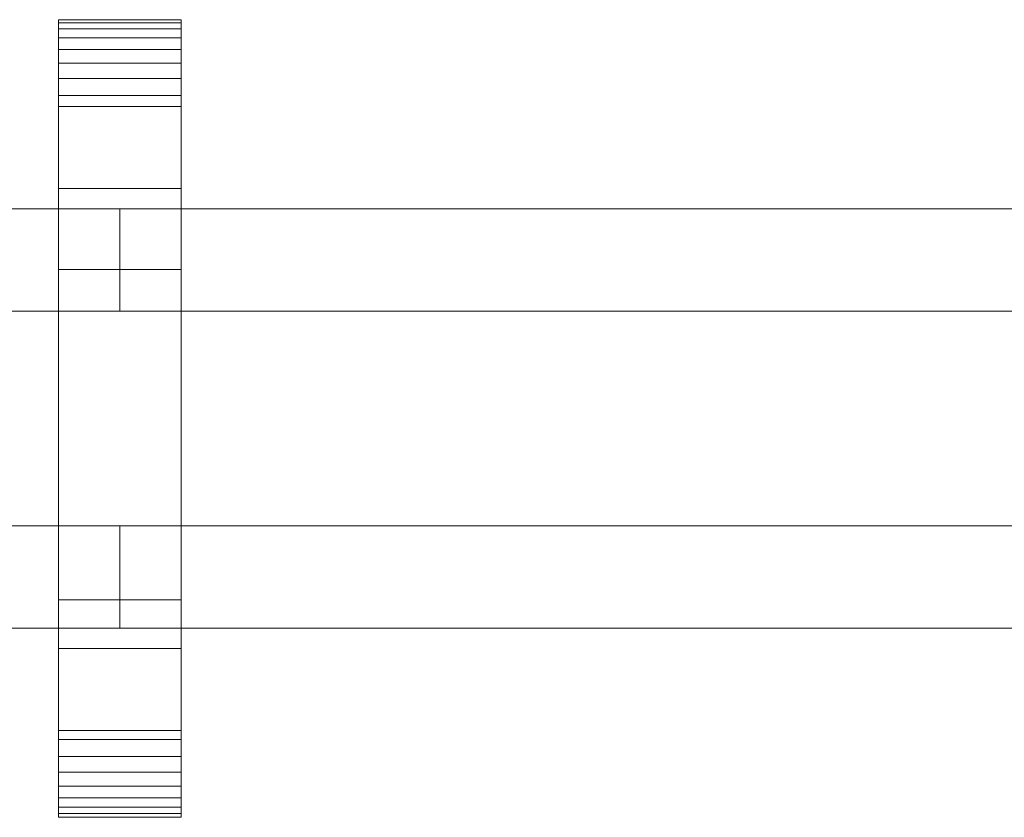
# Model space of a CAD drawing. Units: millimetres. Extents: x 0 to 5807, y -145 to 145.
# Drawn here: x 4036 to 4229, y -78 to 78 of the extents above; entities that cross this region are included whole.
import ezdxf

# ---------------------------------------------------------------- set-up
doc = ezdxf.new("R2010")
doc.units = ezdxf.units.MM
doc.header["$LTSCALE"] = 5.08
doc.layers.add('ﾚｲｵｽ1型004', color=7, linetype='Continuous')

# ---------------------------------------------------------------- blocks, each defined once
blk = doc.blocks.new('U___1型004_dxf')
at = {"color": 250, "linetype": 'Continuous', "lineweight": 15}
for points in [[(4043.5, -78, 1110), (4043.5, 78, 1110), (4067.5, 78, 1110), (4067.5, -78, 1110)], [(4043.5, 78, 1110), (4043.5, 78, 1125.548), (4067.5, 78, 1125.548), (4067.5, 78, 1110)], [(4043.5, 78, 1125.548), (4043.5, 78, 1127.297), (4067.5, 78, 1127.297), (4067.5, 78, 1125.548)], [(4043.5, 78, 1127.297), (4043.5, 77.392, 1130.744), (4067.5, 77.392, 1130.744), (4067.5, 78, 1127.297)], [(4043.5, -77.958, 1127.723), (4043.5, 77.392, 1130.744), (4043.5, 78, 1127.297)], [(4043.5, -78, 1125.548), (4043.5, -77.958, 1127.723), (4043.5, 78, 1127.297)], [(4043.5, -78, 1110), (4043.5, -78, 1125.548), (4043.5, 78, 1110)], [(4043.5, 78, 1110), (4043.5, -78, 1125.548), (4043.5, 78, 1127.297)], [(4043.5, -78, 130), (4067.5, -78, 130), (4067.5, 78, 130), (4043.5, 78, 130)], [(4043.5, 78, 130), (4067.5, 78, 130), (4067.5, 78, 114.452), (4043.5, 78, 114.452)], [(4043.5, 78, 114.452), (4067.5, 78, 114.452), (4067.5, 78, 112.703), (4043.5, 78, 112.703)], [(4043.5, 78, 112.703), (4067.5, 78, 112.703), (4067.5, 77.392, 109.256), (4043.5, 77.392, 109.256)], [(4043.5, -78, 114.452), (4043.5, -78, 130), (4043.5, 78, 130)], [(4043.5, -78, 114.452), (4043.5, 78, 130), (4043.5, 78, 112.703)], [(4043.5, -77.958, 112.277), (4043.5, -78, 114.452), (4043.5, 78, 112.703)], [(4043.5, -77.958, 112.277), (4043.5, 78, 112.703), (4043.5, 77.392, 109.256)], [(4067.5, 45, 130), (4043.5, 45, 130), (4043.5, 78, 130), (4067.5, 78, 130)], [(4043.5, 45, 1110), (4067.5, 45, 1110), (4067.5, 78, 1110), (4043.5, 78, 1110)], [(4067.5, 78, 130), (4043.5, 78, 130), (4043.5, 78, 1110), (4067.5, 78, 1110)], [(4043.5, 78, 130), (4043.5, 45, 130), (4043.5, 45, 1110), (4043.5, 78, 1110)], [(4043.5, 77.392, 1130.744), (4043.5, 76.195, 1134.032), (4067.5, 76.195, 1134.032), (4067.5, 77.392, 1130.744)], [(4043.5, -77.277, 1131.156), (4043.5, 76.195, 1134.032), (4043.5, 77.392, 1130.744)], [(4043.5, -77.958, 1127.723), (4043.5, -77.277, 1131.156), (4043.5, 77.392, 1130.744)], [(4043.5, 77.392, 109.256), (4067.5, 77.392, 109.256), (4067.5, 76.195, 105.968), (4043.5, 76.195, 105.968)], [(4043.5, -77.277, 108.844), (4043.5, -77.958, 112.277), (4043.5, 77.392, 109.256)], [(4043.5, -77.277, 108.844), (4043.5, 77.392, 109.256), (4043.5, 76.195, 105.968)], [(4067.5, 78, 1127.297), (4067.5, 77.392, 1130.744), (4067.5, -77.958, 1127.723)], [(4067.5, 78, 1127.297), (4067.5, -77.958, 1127.723), (4067.5, -78, 1125.548)], [(4067.5, 78, 1110), (4067.5, 78, 1127.297), (4067.5, -78, 1125.548)], [(4067.5, 78, 1110), (4067.5, -78, 1125.548), (4067.5, -78, 1110)], [(4067.5, 78, 130), (4067.5, -78, 130), (4067.5, -78, 114.452)], [(4067.5, 78, 112.703), (4067.5, 78, 130), (4067.5, -78, 114.452)], [(4067.5, 78, 112.703), (4067.5, -78, 114.452), (4067.5, -77.958, 112.277)], [(4067.5, 77.392, 109.256), (4067.5, 78, 112.703), (4067.5, -77.958, 112.277)], [(4067.5, 45, 130), (4067.5, 78, 130), (4067.5, 78, 1110), (4067.5, 45, 1110)], [(4067.5, 77.392, 1130.744), (4067.5, 76.195, 1134.032), (4067.5, -77.277, 1131.156)], [(4067.5, 77.392, 1130.744), (4067.5, -77.277, 1131.156), (4067.5, -77.958, 1127.723)], [(4067.5, 77.392, 109.256), (4067.5, -77.958, 112.277), (4067.5, -77.277, 108.844)], [(4067.5, 76.195, 105.968), (4067.5, 77.392, 109.256), (4067.5, -77.277, 108.844)], [(4043.5, 76.195, 1134.032), (4043.5, 74.446, 1137.063), (4067.5, 74.446, 1137.063), (4067.5, 76.195, 1134.032)], [(4043.5, -76.011, 1134.418), (4043.5, 74.446, 1137.063), (4043.5, 76.195, 1134.032)], [(4043.5, -77.277, 1131.156), (4043.5, -76.011, 1134.418), (4043.5, 76.195, 1134.032)], [(4043.5, 76.195, 105.968), (4067.5, 76.195, 105.968), (4067.5, 74.446, 102.937), (4043.5, 74.446, 102.937)], [(4043.5, -76.011, 105.582), (4043.5, -77.277, 108.844), (4043.5, 76.195, 105.968)], [(4043.5, -76.011, 105.582), (4043.5, 76.195, 105.968), (4043.5, 74.446, 102.937)], [(4067.5, 76.195, 1134.032), (4067.5, 74.446, 1137.063), (4067.5, -76.011, 1134.418)], [(4067.5, 76.195, 1134.032), (4067.5, -76.011, 1134.418), (4067.5, -77.277, 1131.156)], [(4067.5, 76.195, 105.968), (4067.5, -77.277, 108.844), (4067.5, -76.011, 105.582)], [(4067.5, 74.446, 102.937), (4067.5, 76.195, 105.968), (4067.5, -76.011, 105.582)], [(4043.5, 74.446, 1137.063), (4043.5, 72.196, 1139.744), (4067.5, 72.196, 1139.744), (4067.5, 74.446, 1137.063)], [(4043.5, -74.197, 1137.411), (4043.5, 72.196, 1139.744), (4043.5, 74.446, 1137.063)], [(4043.5, -76.011, 1134.418), (4043.5, -74.197, 1137.411), (4043.5, 74.446, 1137.063)], [(4043.5, 74.446, 102.937), (4067.5, 74.446, 102.937), (4067.5, 72.196, 100.256), (4043.5, 72.196, 100.256)], [(4043.5, -74.197, 102.589), (4043.5, -76.011, 105.582), (4043.5, 74.446, 102.937)], [(4043.5, -74.197, 102.589), (4043.5, 74.446, 102.937), (4043.5, 72.196, 100.256)], [(4067.5, 74.446, 1137.063), (4067.5, 72.196, 1139.744), (4067.5, -74.197, 1137.411)], [(4067.5, 74.446, 1137.063), (4067.5, -74.197, 1137.411), (4067.5, -76.011, 1134.418)], [(4067.5, 74.446, 102.937), (4067.5, -76.011, 105.582), (4067.5, -74.197, 102.589)], [(4067.5, 72.196, 100.256), (4067.5, 74.446, 102.937), (4067.5, -74.197, 102.589)], [(4043.5, 72.196, 1139.744), (4043.5, 69.515, 1141.993), (4067.5, 69.515, 1141.993), (4067.5, 72.196, 1139.744)], [(4043.5, -71.891, 1140.043), (4043.5, 69.515, 1141.993), (4043.5, 72.196, 1139.744)], [(4043.5, -74.197, 1137.411), (4043.5, -71.891, 1140.043), (4043.5, 72.196, 1139.744)], [(4043.5, 72.196, 100.256), (4067.5, 72.196, 100.256), (4067.5, 69.515, 98.007), (4043.5, 69.515, 98.007)], [(4043.5, -71.891, 99.957), (4043.5, -74.197, 102.589), (4043.5, 72.196, 100.256)], [(4043.5, -71.891, 99.957), (4043.5, 72.196, 100.256), (4043.5, 69.515, 98.007)], [(4067.5, 72.196, 1139.744), (4067.5, 69.515, 1141.993), (4067.5, -71.891, 1140.043)], [(4067.5, 72.196, 1139.744), (4067.5, -71.891, 1140.043), (4067.5, -74.197, 1137.411)], [(4067.5, 72.196, 100.256), (4067.5, -74.197, 102.589), (4067.5, -71.891, 99.957)], [(4067.5, 69.515, 98.007), (4067.5, 72.196, 100.256), (4067.5, -71.891, 99.957)], [(4043.5, 69.515, 1141.993), (4043.5, 66.485, 1143.743), (4067.5, 66.485, 1143.743), (4067.5, 69.515, 1141.993)], [(4043.5, -69.162, 1142.235), (4043.5, 66.485, 1143.743), (4043.5, 69.515, 1141.993)], [(4043.5, -71.891, 1140.043), (4043.5, -69.162, 1142.235), (4043.5, 69.515, 1141.993)], [(4043.5, 69.515, 98.007), (4067.5, 69.515, 98.007), (4067.5, 66.485, 96.257), (4043.5, 66.485, 96.257)], [(4043.5, -69.162, 97.765), (4043.5, -71.891, 99.957), (4043.5, 69.515, 98.007)], [(4043.5, -69.162, 97.765), (4043.5, 69.515, 98.007), (4043.5, 66.485, 96.257)], [(4067.5, 69.515, 1141.993), (4067.5, 66.485, 1143.743), (4067.5, -69.162, 1142.235)], [(4067.5, 69.515, 1141.993), (4067.5, -69.162, 1142.235), (4067.5, -71.891, 1140.043)], [(4067.5, 69.515, 98.007), (4067.5, -71.891, 99.957), (4067.5, -69.162, 97.765)], [(4067.5, 66.485, 96.257), (4067.5, 69.515, 98.007), (4067.5, -69.162, 97.765)], [(4043.5, 66.485, 1143.743), (4043.5, 63.196, 1144.94), (4067.5, 63.196, 1144.94), (4067.5, 66.485, 1143.743)], [(4043.5, -66.095, 1143.92), (4043.5, 63.196, 1144.94), (4043.5, 66.485, 1143.743)], [(4043.5, -69.162, 1142.235), (4043.5, -66.095, 1143.92), (4043.5, 66.485, 1143.743)], [(4043.5, 66.485, 96.257), (4067.5, 66.485, 96.257), (4067.5, 63.196, 95.06), (4043.5, 63.196, 95.06)], [(4043.5, -66.095, 96.08), (4043.5, -69.162, 97.765), (4043.5, 66.485, 96.257)], [(4043.5, -66.095, 96.08), (4043.5, 66.485, 96.257), (4043.5, 63.196, 95.06)], [(4067.5, 66.485, 1143.743), (4067.5, 63.196, 1144.94), (4067.5, -66.095, 1143.92)], [(4067.5, 66.485, 1143.743), (4067.5, -66.095, 1143.92), (4067.5, -69.162, 1142.235)], [(4067.5, 66.485, 96.257), (4067.5, -69.162, 97.765), (4067.5, -66.095, 96.08)], [(4067.5, 63.196, 95.06), (4067.5, 66.485, 96.257), (4067.5, -66.095, 96.08)], [(4043.5, 63.196, 1144.94), (4043.5, 61.053, 1145.313), (4067.5, 61.053, 1145.313), (4067.5, 63.196, 1144.94)], [(4043.5, -62.782, 1145.046), (4043.5, 61.053, 1145.313), (4043.5, 63.196, 1144.94)], [(4043.5, -66.095, 1143.92), (4043.5, -62.782, 1145.046), (4043.5, 63.196, 1144.94)], [(4043.5, 63.196, 95.06), (4067.5, 63.196, 95.06), (4067.5, 61.053, 94.687), (4043.5, 61.053, 94.687)], [(4043.5, -62.782, 94.954), (4043.5, -66.095, 96.08), (4043.5, 63.196, 95.06)], [(4043.5, -61.053, 94.687), (4043.5, -62.782, 94.954), (4043.5, 63.196, 95.06)], [(4043.5, -61.053, 94.687), (4043.5, 63.196, 95.06), (4043.5, 61.053, 94.687)], [(4067.5, 63.196, 1144.94), (4067.5, 61.053, 1145.313), (4067.5, -62.782, 1145.046)], [(4067.5, 63.196, 1144.94), (4067.5, -62.782, 1145.046), (4067.5, -66.095, 1143.92)], [(4067.5, 63.196, 95.06), (4067.5, -66.095, 96.08), (4067.5, -62.782, 94.954)], [(4067.5, 61.053, 94.687), (4067.5, 63.196, 95.06), (4067.5, -62.782, 94.954)], [(4043.5, 61.053, 1145.313), (4043.5, 29.14, 1150.242), (4067.5, 29.14, 1150.242), (4067.5, 61.053, 1145.313)], [(4043.5, -61.053, 1145.313), (4043.5, 29.14, 1150.242), (4043.5, 61.053, 1145.313)], [(4043.5, -62.782, 1145.046), (4043.5, -61.053, 1145.313), (4043.5, 61.053, 1145.313)], [(4043.5, 61.053, 94.687), (4067.5, 61.053, 94.687), (4067.5, 29.14, 89.758), (4043.5, 29.14, 89.758)], [(4043.5, -35.441, 90.267), (4043.5, -61.053, 94.687), (4043.5, 61.053, 94.687)], [(4043.5, 29.14, 89.758), (4043.5, -35.441, 90.267), (4043.5, 61.053, 94.687)], [(4067.5, 61.053, 1145.313), (4067.5, 29.14, 1150.242), (4067.5, -35.441, 1149.733)], [(4067.5, 61.053, 1145.313), (4067.5, -35.441, 1149.733), (4067.5, -61.053, 1145.313)], [(4067.5, 61.053, 1145.313), (4067.5, -61.053, 1145.313), (4067.5, -62.782, 1145.046)], [(4067.5, 61.053, 94.687), (4067.5, -62.782, 94.954), (4067.5, -61.053, 94.687)], [(4067.5, 61.053, 94.687), (4067.5, -61.053, 94.687), (4067.5, -35.441, 90.267)], [(4067.5, 29.14, 89.758), (4067.5, 61.053, 94.687), (4067.5, -35.441, 90.267)], [(4043.5, 45, 130), (4067.5, 45, 130), (4067.5, 45, 1110), (4043.5, 45, 1110)], [(4055.5, 41, 503), (3780.75, 41, 283), (3780.75, 21, 283), (4055.5, 21, 503)], [(3780.75, 41, 252), (4055.5, 41, 472), (4055.5, 21, 472), (3780.75, 21, 252)], [(4055.5, 41, 472), (3780.75, 41, 252), (3780.75, 41, 283), (4055.5, 41, 503)], [(4055.5, 41, 723), (3780.75, 41, 503), (3780.75, 21, 503), (4055.5, 21, 723)], [(3780.75, 41, 472), (4055.5, 41, 692), (4055.5, 21, 692), (3780.75, 21, 472)], [(4055.5, 41, 692), (3780.75, 41, 472), (3780.75, 41, 503), (4055.5, 41, 723)], [(4055.5, 41, 943), (3780.75, 41, 723), (3780.75, 21, 723), (4055.5, 21, 943)], [(3780.75, 41, 692), (4055.5, 41, 912), (4055.5, 21, 912), (3780.75, 21, 692)], [(4055.5, 41, 912), (3780.75, 41, 692), (3780.75, 41, 723), (4055.5, 41, 943)], [(4055.5, 41, 472), (4055.5, 41, 503), (4055.5, 21, 503), (4055.5, 21, 472)], [(4055.5, 41, 692), (4055.5, 41, 723), (4055.5, 21, 723), (4055.5, 21, 692)], [(4055.5, 41, 912), (4055.5, 41, 943), (4055.5, 21, 943), (4055.5, 21, 912)], [(4330.25, 41, 503), (4055.5, 41, 283), (4055.5, 21, 283), (4330.25, 21, 503)], [(4055.5, 41, 283), (4055.5, 41, 252), (4055.5, 21, 252), (4055.5, 21, 283)], [(4055.5, 41, 252), (4330.25, 41, 472), (4330.25, 21, 472), (4055.5, 21, 252)], [(4330.25, 41, 472), (4055.5, 41, 252), (4055.5, 41, 283), (4330.25, 41, 503)], [(4330.25, 41, 723), (4055.5, 41, 503), (4055.5, 21, 503), (4330.25, 21, 723)], [(4055.5, 41, 503), (4055.5, 41, 472), (4055.5, 21, 472), (4055.5, 21, 503)], [(4055.5, 41, 472), (4330.25, 41, 692), (4330.25, 21, 692), (4055.5, 21, 472)], [(4330.25, 41, 692), (4055.5, 41, 472), (4055.5, 41, 503), (4330.25, 41, 723)], [(4330.25, 41, 943), (4055.5, 41, 723), (4055.5, 21, 723), (4330.25, 21, 943)], [(4055.5, 41, 723), (4055.5, 41, 692), (4055.5, 21, 692), (4055.5, 21, 723)], [(4055.5, 41, 692), (4330.25, 41, 912), (4330.25, 21, 912), (4055.5, 21, 692)], [(4330.25, 41, 912), (4055.5, 41, 692), (4055.5, 41, 723), (4330.25, 41, 943)], [(4043.5, 29.14, 1150.242), (4043.5, -35.441, 1149.733), (4067.5, -35.441, 1149.733), (4067.5, 29.14, 1150.242)], [(4043.5, -61.053, 1145.313), (4043.5, -35.441, 1149.733), (4043.5, 29.14, 1150.242)], [(4043.5, 29.14, 89.758), (4067.5, 29.14, 89.758), (4067.5, -35.441, 90.267), (4043.5, -35.441, 90.267)], [(4055.5, 21, 472), (4055.5, 21, 503), (3780.75, 21, 283), (3780.75, 21, 252)], [(4055.5, 21, 692), (4055.5, 21, 723), (3780.75, 21, 503), (3780.75, 21, 472)], [(4055.5, 21, 912), (4055.5, 21, 943), (3780.75, 21, 723), (3780.75, 21, 692)], [(4330.25, 21, 472), (4330.25, 21, 503), (4055.5, 21, 283), (4055.5, 21, 252)], [(4330.25, 21, 692), (4330.25, 21, 723), (4055.5, 21, 503), (4055.5, 21, 472)], [(4330.25, 21, 912), (4330.25, 21, 943), (4055.5, 21, 723), (4055.5, 21, 692)], [(4055.5, -21, 283), (3780.75, -21, 503), (3780.75, -41, 503), (4055.5, -41, 283)], [(3780.75, -21, 472), (4055.5, -21, 252), (4055.5, -41, 252), (3780.75, -41, 472)], [(4055.5, -21, 252), (3780.75, -21, 472), (3780.75, -21, 503), (4055.5, -21, 283)], [(4055.5, -21, 503), (3780.75, -21, 723), (3780.75, -41, 723), (4055.5, -41, 503)], [(3780.75, -21, 692), (4055.5, -21, 472), (4055.5, -41, 472), (3780.75, -41, 692)], [(4055.5, -21, 472), (3780.75, -21, 692), (3780.75, -21, 723), (4055.5, -21, 503)], [(4055.5, -21, 723), (3780.75, -21, 943), (3780.75, -41, 943), (4055.5, -41, 723)], [(3780.75, -21, 912), (4055.5, -21, 692), (4055.5, -41, 692), (3780.75, -41, 912)], [(4055.5, -21, 692), (3780.75, -21, 912), (3780.75, -21, 943), (4055.5, -21, 723)], [(4055.5, -21, 252), (4055.5, -21, 283), (4055.5, -41, 283), (4055.5, -41, 252)], [(4055.5, -21, 472), (4055.5, -21, 503), (4055.5, -41, 503), (4055.5, -41, 472)], [(4055.5, -21, 692), (4055.5, -21, 723), (4055.5, -41, 723), (4055.5, -41, 692)], [(4330.25, -21, 283), (4055.5, -21, 503), (4055.5, -41, 503), (4330.25, -41, 283)], [(4055.5, -21, 503), (4055.5, -21, 472), (4055.5, -41, 472), (4055.5, -41, 503)], [(4055.5, -21, 472), (4330.25, -21, 252), (4330.25, -41, 252), (4055.5, -41, 472)], [(4330.25, -21, 252), (4055.5, -21, 472), (4055.5, -21, 503), (4330.25, -21, 283)], [(4330.25, -21, 503), (4055.5, -21, 723), (4055.5, -41, 723), (4330.25, -41, 503)], [(4055.5, -21, 723), (4055.5, -21, 692), (4055.5, -41, 692), (4055.5, -41, 723)], [(4055.5, -21, 692), (4330.25, -21, 472), (4330.25, -41, 472), (4055.5, -41, 692)], [(4330.25, -21, 472), (4055.5, -21, 692), (4055.5, -21, 723), (4330.25, -21, 503)], [(4330.25, -21, 723), (4055.5, -21, 943), (4055.5, -41, 943), (4330.25, -41, 723)], [(4055.5, -21, 943), (4055.5, -21, 912), (4055.5, -41, 912), (4055.5, -41, 943)], [(4055.5, -21, 912), (4330.25, -21, 692), (4330.25, -41, 692), (4055.5, -41, 912)], [(4330.25, -21, 692), (4055.5, -21, 912), (4055.5, -21, 943), (4330.25, -21, 723)], [(4043.5, -35.441, 1149.733), (4043.5, -61.053, 1145.313), (4067.5, -61.053, 1145.313), (4067.5, -35.441, 1149.733)], [(4043.5, -35.441, 90.267), (4067.5, -35.441, 90.267), (4067.5, -61.053, 94.687), (4043.5, -61.053, 94.687)], [(4055.5, -41, 252), (4055.5, -41, 283), (3780.75, -41, 503), (3780.75, -41, 472)], [(4055.5, -41, 472), (4055.5, -41, 503), (3780.75, -41, 723), (3780.75, -41, 692)], [(4055.5, -41, 692), (4055.5, -41, 723), (3780.75, -41, 943), (3780.75, -41, 912)], [(4330.25, -41, 252), (4330.25, -41, 283), (4055.5, -41, 503), (4055.5, -41, 472)], [(4330.25, -41, 472), (4330.25, -41, 503), (4055.5, -41, 723), (4055.5, -41, 692)], [(4330.25, -41, 692), (4330.25, -41, 723), (4055.5, -41, 943), (4055.5, -41, 912)], [(4067.5, -78, 130), (4043.5, -78, 130), (4043.5, -45, 130), (4067.5, -45, 130)], [(4043.5, -78, 1110), (4067.5, -78, 1110), (4067.5, -45, 1110), (4043.5, -45, 1110)], [(4067.5, -45, 130), (4043.5, -45, 130), (4043.5, -45, 1110), (4067.5, -45, 1110)], [(4043.5, -45, 130), (4043.5, -78, 130), (4043.5, -78, 1110), (4043.5, -45, 1110)], [(4067.5, -78, 130), (4067.5, -45, 130), (4067.5, -45, 1110), (4067.5, -78, 1110)], [(4043.5, -61.053, 1145.313), (4043.5, -62.782, 1145.046), (4067.5, -62.782, 1145.046), (4067.5, -61.053, 1145.313)], [(4043.5, -61.053, 94.687), (4067.5, -61.053, 94.687), (4067.5, -62.782, 94.954), (4043.5, -62.782, 94.954)], [(4043.5, -62.782, 1145.046), (4043.5, -66.095, 1143.92), (4067.5, -66.095, 1143.92), (4067.5, -62.782, 1145.046)], [(4043.5, -62.782, 94.954), (4067.5, -62.782, 94.954), (4067.5, -66.095, 96.08), (4043.5, -66.095, 96.08)], [(4043.5, -66.095, 1143.92), (4043.5, -69.162, 1142.235), (4067.5, -69.162, 1142.235), (4067.5, -66.095, 1143.92)], [(4043.5, -66.095, 96.08), (4067.5, -66.095, 96.08), (4067.5, -69.162, 97.765), (4043.5, -69.162, 97.765)], [(4043.5, -69.162, 1142.235), (4043.5, -71.891, 1140.043), (4067.5, -71.891, 1140.043), (4067.5, -69.162, 1142.235)], [(4043.5, -69.162, 97.765), (4067.5, -69.162, 97.765), (4067.5, -71.891, 99.957), (4043.5, -71.891, 99.957)], [(4043.5, -71.891, 1140.043), (4043.5, -74.197, 1137.411), (4067.5, -74.197, 1137.411), (4067.5, -71.891, 1140.043)], [(4043.5, -71.891, 99.957), (4067.5, -71.891, 99.957), (4067.5, -74.197, 102.589), (4043.5, -74.197, 102.589)], [(4043.5, -74.197, 1137.411), (4043.5, -76.011, 1134.418), (4067.5, -76.011, 1134.418), (4067.5, -74.197, 1137.411)], [(4043.5, -74.197, 102.589), (4067.5, -74.197, 102.589), (4067.5, -76.011, 105.582), (4043.5, -76.011, 105.582)], [(4043.5, -76.011, 1134.418), (4043.5, -77.277, 1131.156), (4067.5, -77.277, 1131.156), (4067.5, -76.011, 1134.418)], [(4043.5, -76.011, 105.582), (4067.5, -76.011, 105.582), (4067.5, -77.277, 108.844), (4043.5, -77.277, 108.844)], [(4043.5, -77.277, 1131.156), (4043.5, -77.958, 1127.723), (4067.5, -77.958, 1127.723), (4067.5, -77.277, 1131.156)], [(4043.5, -77.277, 108.844), (4067.5, -77.277, 108.844), (4067.5, -77.958, 112.277), (4043.5, -77.958, 112.277)], [(4043.5, -77.958, 1127.723), (4043.5, -78, 1125.548), (4067.5, -78, 1125.548), (4067.5, -77.958, 1127.723)], [(4043.5, -77.958, 112.277), (4067.5, -77.958, 112.277), (4067.5, -78, 114.452), (4043.5, -78, 114.452)], [(4043.5, -78, 1125.548), (4043.5, -78, 1110), (4067.5, -78, 1110), (4067.5, -78, 1125.548)], [(4043.5, -78, 114.452), (4067.5, -78, 114.452), (4067.5, -78, 130), (4043.5, -78, 130)], [(4043.5, -78, 130), (4067.5, -78, 130), (4067.5, -78, 1110), (4043.5, -78, 1110)]]:
    blk.add_3dface(points, dxfattribs=at)

msp = doc.modelspace()

# ---------------------------------------------------------------- block references
at = {"layer": 'ﾚｲｵｽ1型004', "color": 7}
msp.add_blockref('U___1型004_dxf', (0, 0), dxfattribs=at)

doc.saveas('drawing.dxf')
